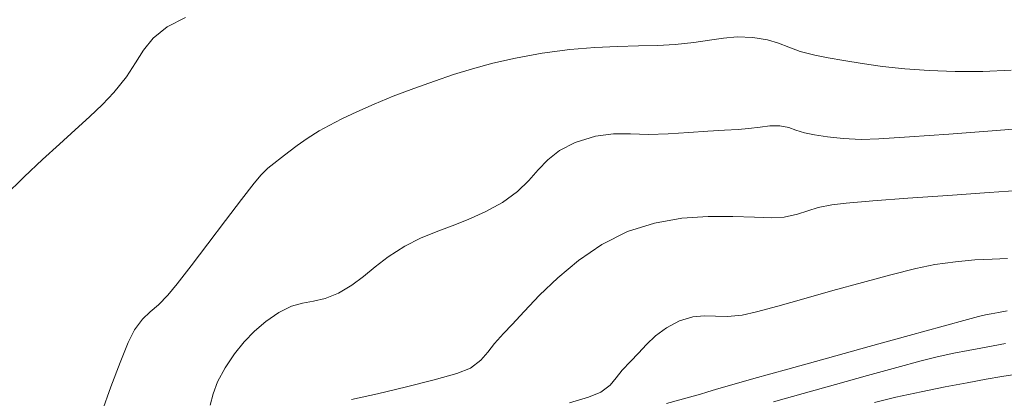
# Model space of a CAD drawing. Units: metres. Extents: x 483150 to 491300, y 4610100 to 4613096.
# Drawn here: x 487606 to 487637, y 4611455 to 4611467 of the extents above; entities that cross this region are included whole.
import ezdxf

# ---------------------------------------------------------------- set-up
doc = ezdxf.new("R2010")
doc.units = ezdxf.units.M
doc.header["$MEASUREMENT"] = 0
doc.layers.add('New_  TOPO-CONT-MJR_Pen_No__160', color=7, linetype='Continuous', lineweight=5, true_color=0xb4a35c)
doc.layers.add('New_  TOPO-CONT-MNR_Pen_No__180', color=7, linetype='Continuous', lineweight=5, true_color=0xd6cda7)

msp = doc.modelspace()

# ---------------------------------------------------------------- linework, layer by layer
at = {"layer": 'New_  TOPO-CONT-MJR_Pen_No__160', "color": 33, "linetype": 'Continuous', "lineweight": 5, "true_color": 0xb4a35c, "flags": 128}
for points in [[(487637.795, 4611463.609), (487636.488, 4611463.505), (487635.15, 4611463.402), (487633.928, 4611463.313), (487632.969, 4611463.253), (487632.422, 4611463.234), (487631.869, 4611463.263), (487631.385, 4611463.317), (487630.982, 4611463.381), (487630.671, 4611463.44), (487630.394, 4611463.521), (487630.177, 4611463.604), (487629.899, 4611463.661), (487629.589, 4611463.659), (487629.297, 4611463.616), (487628.933, 4611463.571), (487628.615, 4611463.549), (487628.188, 4611463.524), (487627.671, 4611463.493), (487627.083, 4611463.455), (487626.44, 4611463.408), (487625.825, 4611463.391), (487625.274, 4611463.411), (487624.743, 4611463.412), (487624.184, 4611463.341), (487623.553, 4611463.141), (487623.067, 4611462.888), (487622.705, 4611462.602), (487622.408, 4611462.291), (487622.114, 4611461.962), (487621.763, 4611461.624), (487621.295, 4611461.283), (487620.758, 4611460.985), (487620.239, 4611460.752), (487619.734, 4611460.556), (487619.24, 4611460.371), (487618.753, 4611460.169), (487618.269, 4611459.924), (487617.757, 4611459.597), (487617.347, 4611459.283), (487616.987, 4611458.987), (487616.626, 4611458.714), (487616.211, 4611458.467), (487615.793, 4611458.299), (487615.433, 4611458.216), (487615.097, 4611458.156), (487614.75, 4611458.058), (487614.357, 4611457.861), (487613.958, 4611457.587), (487613.607, 4611457.291), (487613.289, 4611456.96), (487612.989, 4611456.583), (487612.692, 4611456.146), (487612.46, 4611455.718), (487612.327, 4611455.347), (487612.232, 4611454.99)], [(487637.795, 4611463.609), (487636.488, 4611463.505), (487635.15, 4611463.402), (487633.928, 4611463.313), (487632.969, 4611463.253), (487632.422, 4611463.234), (487631.869, 4611463.263), (487631.385, 4611463.317), (487630.982, 4611463.381), (487630.671, 4611463.44), (487630.394, 4611463.521), (487630.177, 4611463.604), (487629.899, 4611463.661), (487629.589, 4611463.659), (487629.297, 4611463.616), (487628.933, 4611463.571), (487628.615, 4611463.549), (487628.188, 4611463.524), (487627.671, 4611463.493), (487627.083, 4611463.455), (487626.44, 4611463.408), (487625.825, 4611463.391), (487625.274, 4611463.411), (487624.743, 4611463.412), (487624.184, 4611463.341), (487623.553, 4611463.141), (487623.067, 4611462.888), (487622.705, 4611462.602), (487622.408, 4611462.291), (487622.114, 4611461.962), (487621.763, 4611461.624), (487621.295, 4611461.283), (487620.758, 4611460.985), (487620.239, 4611460.752), (487619.734, 4611460.556), (487619.24, 4611460.371), (487618.753, 4611460.169), (487618.269, 4611459.924), (487617.757, 4611459.597), (487617.347, 4611459.283), (487616.987, 4611458.987), (487616.626, 4611458.714), (487616.211, 4611458.467), (487615.793, 4611458.299), (487615.433, 4611458.216), (487615.097, 4611458.156), (487614.75, 4611458.058), (487614.357, 4611457.861), (487613.958, 4611457.587), (487613.607, 4611457.291), (487613.289, 4611456.96), (487612.989, 4611456.583), (487612.692, 4611456.146), (487612.46, 4611455.718), (487612.327, 4611455.347), (487612.232, 4611454.99)], [(487636.904, 4611456.901), (487636.516, 4611456.83), (487636.138, 4611456.764), (487635.741, 4611456.692), (487635.299, 4611456.604), (487634.784, 4611456.489), (487634.284, 4611456.363), (487633.537, 4611456.163), (487632.625, 4611455.914), (487631.627, 4611455.637), (487630.627, 4611455.357), (487629.704, 4611455.096)], [(487636.904, 4611456.901), (487636.516, 4611456.83), (487636.138, 4611456.764), (487635.741, 4611456.692), (487635.299, 4611456.604), (487634.784, 4611456.489), (487634.284, 4611456.363), (487633.537, 4611456.163), (487632.625, 4611455.914), (487631.627, 4611455.637), (487630.627, 4611455.357), (487629.704, 4611455.096)]]:
    msp.add_lwpolyline(points, dxfattribs=at)
at = {"layer": 'New_  TOPO-CONT-MNR_Pen_No__180', "color": 9, "linetype": 'Continuous', "lineweight": 5, "true_color": 0xd6cda7, "flags": 128}
for points in [[(487611.464, 4611467.022), (487610.898, 4611466.733), (487610.467, 4611466.378), (487610.167, 4611466.007), (487609.918, 4611465.609), (487609.638, 4611465.174), (487609.246, 4611464.69), (487608.886, 4611464.32), (487608.483, 4611463.937), (487608.038, 4611463.531), (487607.551, 4611463.092), (487607.024, 4611462.61), (487606.457, 4611462.075), (487605.851, 4611461.477)], [(487611.464, 4611467.022), (487610.898, 4611466.733), (487610.467, 4611466.378), (487610.167, 4611466.007), (487609.918, 4611465.609), (487609.638, 4611465.174), (487609.246, 4611464.69), (487608.886, 4611464.32), (487608.483, 4611463.937), (487608.038, 4611463.531), (487607.551, 4611463.092), (487607.024, 4611462.61), (487606.457, 4611462.075), (487605.851, 4611461.477)], [(487637.079, 4611465.386), (487636.201, 4611465.344), (487635.343, 4611465.339), (487634.536, 4611465.372), (487633.783, 4611465.429), (487633.087, 4611465.504), (487632.454, 4611465.591), (487631.889, 4611465.682), (487631.398, 4611465.772), (487630.985, 4611465.853), (487630.536, 4611465.969), (487630.185, 4611466.097), (487629.866, 4611466.223), (487629.515, 4611466.33), (487629.065, 4611466.401), (487628.584, 4611466.417), (487628.151, 4611466.382), (487627.718, 4611466.316), (487627.237, 4611466.241), (487626.66, 4611466.177), (487626.108, 4611466.149), (487625.515, 4611466.137), (487624.87, 4611466.124), (487624.165, 4611466.093), (487623.389, 4611466.026), (487622.533, 4611465.908), (487621.707, 4611465.756), (487621, 4611465.599), (487620.371, 4611465.431), (487619.78, 4611465.249), (487619.187, 4611465.047), (487618.55, 4611464.82), (487617.904, 4611464.576), (487617.313, 4611464.333), (487616.782, 4611464.096), (487616.317, 4611463.874), (487615.924, 4611463.672), (487615.609, 4611463.499), (487615.235, 4611463.269), (487614.926, 4611463.051), (487614.667, 4611462.851), (487614.44, 4611462.671), (487614.204, 4611462.493), (487614.022, 4611462.345), (487613.812, 4611462.141), (487613.595, 4611461.877), (487613.205, 4611461.372), (487612.705, 4611460.716), (487612.162, 4611460), (487611.64, 4611459.315), (487611.205, 4611458.752), (487610.921, 4611458.401), (487610.624, 4611458.099), (487610.369, 4611457.882), (487610.129, 4611457.656), (487609.88, 4611457.328), (487609.688, 4611456.94), (487609.434, 4611456.317), (487609.15, 4611455.561), (487608.866, 4611454.777)], [(487637.079, 4611465.386), (487636.201, 4611465.344), (487635.343, 4611465.339), (487634.536, 4611465.372), (487633.783, 4611465.429), (487633.087, 4611465.504), (487632.454, 4611465.591), (487631.889, 4611465.682), (487631.398, 4611465.772), (487630.985, 4611465.853), (487630.536, 4611465.969), (487630.185, 4611466.097), (487629.866, 4611466.223), (487629.515, 4611466.33), (487629.065, 4611466.401), (487628.584, 4611466.417), (487628.151, 4611466.382), (487627.718, 4611466.316), (487627.237, 4611466.241), (487626.66, 4611466.177), (487626.108, 4611466.149), (487625.515, 4611466.137), (487624.87, 4611466.124), (487624.165, 4611466.093), (487623.389, 4611466.026), (487622.533, 4611465.908), (487621.707, 4611465.756), (487621, 4611465.599), (487620.371, 4611465.431), (487619.78, 4611465.249), (487619.187, 4611465.047), (487618.55, 4611464.82), (487617.904, 4611464.576), (487617.313, 4611464.333), (487616.782, 4611464.096), (487616.317, 4611463.874), (487615.924, 4611463.672), (487615.609, 4611463.499), (487615.235, 4611463.269), (487614.926, 4611463.051), (487614.667, 4611462.851), (487614.44, 4611462.671), (487614.204, 4611462.493), (487614.022, 4611462.345), (487613.812, 4611462.141), (487613.595, 4611461.877), (487613.205, 4611461.372), (487612.705, 4611460.716), (487612.162, 4611460), (487611.64, 4611459.315), (487611.205, 4611458.752), (487610.921, 4611458.401), (487610.624, 4611458.099), (487610.369, 4611457.882), (487610.129, 4611457.656), (487609.88, 4611457.328), (487609.688, 4611456.94), (487609.434, 4611456.317), (487609.15, 4611455.561), (487608.866, 4611454.777)], [(487637.598, 4611461.672), (487636.397, 4611461.59), (487635.119, 4611461.501), (487633.878, 4611461.411), (487632.787, 4611461.329), (487631.96, 4611461.259), (487631.511, 4611461.21), (487631.092, 4611461.119), (487630.771, 4611461.019), (487630.451, 4611460.917), (487630.032, 4611460.823), (487629.654, 4611460.803), (487629.113, 4611460.821), (487628.443, 4611460.846), (487627.68, 4611460.845), (487626.858, 4611460.788), (487626.011, 4611460.642), (487625.174, 4611460.375), (487624.383, 4611459.976), (487623.66, 4611459.483), (487623.011, 4611458.942), (487622.446, 4611458.399), (487621.972, 4611457.9), (487621.599, 4611457.491), (487621.335, 4611457.216), (487621.047, 4611456.904), (487620.845, 4611456.631), (487620.63, 4611456.382), (487620.305, 4611456.142), (487619.887, 4611455.978), (487619.184, 4611455.776), (487618.321, 4611455.558), (487617.424, 4611455.347), (487616.616, 4611455.166)], [(487637.598, 4611461.672), (487636.397, 4611461.59), (487635.119, 4611461.501), (487633.878, 4611461.411), (487632.787, 4611461.329), (487631.96, 4611461.259), (487631.511, 4611461.21), (487631.092, 4611461.119), (487630.771, 4611461.019), (487630.451, 4611460.917), (487630.032, 4611460.823), (487629.654, 4611460.803), (487629.113, 4611460.821), (487628.443, 4611460.846), (487627.68, 4611460.845), (487626.858, 4611460.788), (487626.011, 4611460.642), (487625.174, 4611460.375), (487624.383, 4611459.976), (487623.66, 4611459.483), (487623.011, 4611458.942), (487622.446, 4611458.399), (487621.972, 4611457.9), (487621.599, 4611457.491), (487621.335, 4611457.216), (487621.047, 4611456.904), (487620.845, 4611456.631), (487620.63, 4611456.382), (487620.305, 4611456.142), (487619.887, 4611455.978), (487619.184, 4611455.776), (487618.321, 4611455.558), (487617.424, 4611455.347), (487616.616, 4611455.166)], [(487636.97, 4611459.542), (487636.489, 4611459.526), (487635.947, 4611459.495), (487635.352, 4611459.441), (487634.716, 4611459.353), (487634.118, 4611459.229), (487633.348, 4611459.037), (487632.47, 4611458.801), (487631.55, 4611458.544), (487630.651, 4611458.291), (487629.838, 4611458.064), (487629.176, 4611457.888), (487628.729, 4611457.787), (487628.276, 4611457.742), (487627.902, 4611457.75), (487627.561, 4611457.764), (487627.207, 4611457.733), (487626.794, 4611457.609), (487626.383, 4611457.395), (487626.05, 4611457.144), (487625.768, 4611456.874), (487625.515, 4611456.603), (487625.265, 4611456.35), (487625.01, 4611456.075), (487624.83, 4611455.836), (487624.64, 4611455.615), (487624.353, 4611455.399), (487623.97, 4611455.239), (487623.374, 4611455.061)], [(487636.97, 4611459.542), (487636.489, 4611459.526), (487635.947, 4611459.495), (487635.352, 4611459.441), (487634.716, 4611459.353), (487634.118, 4611459.229), (487633.348, 4611459.037), (487632.47, 4611458.801), (487631.55, 4611458.544), (487630.651, 4611458.291), (487629.838, 4611458.064), (487629.176, 4611457.888), (487628.729, 4611457.787), (487628.276, 4611457.742), (487627.902, 4611457.75), (487627.561, 4611457.764), (487627.207, 4611457.733), (487626.794, 4611457.609), (487626.383, 4611457.395), (487626.05, 4611457.144), (487625.768, 4611456.874), (487625.515, 4611456.603), (487625.265, 4611456.35), (487625.01, 4611456.075), (487624.83, 4611455.836), (487624.64, 4611455.615), (487624.353, 4611455.399), (487623.97, 4611455.239), (487623.374, 4611455.061)], [(487636.959, 4611457.918), (487636.684, 4611457.865), (487636.462, 4611457.824), (487636.285, 4611457.793), (487636.064, 4611457.745), (487635.724, 4611457.654), (487634.966, 4611457.446), (487633.91, 4611457.154), (487632.675, 4611456.812), (487631.38, 4611456.453), (487630.147, 4611456.11), (487629.093, 4611455.816), (487628.34, 4611455.606), (487628.006, 4611455.511), (487627.802, 4611455.447), (487627.641, 4611455.393), (487627.438, 4611455.329), (487627.098, 4611455.236), (487626.382, 4611455.045)], [(487636.959, 4611457.918), (487636.684, 4611457.865), (487636.462, 4611457.824), (487636.285, 4611457.793), (487636.064, 4611457.745), (487635.724, 4611457.654), (487634.966, 4611457.446), (487633.91, 4611457.154), (487632.675, 4611456.812), (487631.38, 4611456.453), (487630.147, 4611456.11), (487629.093, 4611455.816), (487628.34, 4611455.606), (487628.006, 4611455.511), (487627.802, 4611455.447), (487627.641, 4611455.393), (487627.438, 4611455.329), (487627.098, 4611455.236), (487626.382, 4611455.045)], [(487637.123, 4611455.937), (487636.785, 4611455.876), (487636.308, 4611455.793), (487635.716, 4611455.688), (487635.035, 4611455.56), (487634.289, 4611455.409), (487633.505, 4611455.234), (487632.837, 4611455.072)], [(487637.123, 4611455.937), (487636.785, 4611455.876), (487636.308, 4611455.793), (487635.716, 4611455.688), (487635.035, 4611455.56), (487634.289, 4611455.409), (487633.505, 4611455.234), (487632.837, 4611455.072)]]:
    msp.add_lwpolyline(points, dxfattribs=at)

doc.saveas('drawing.dxf')
